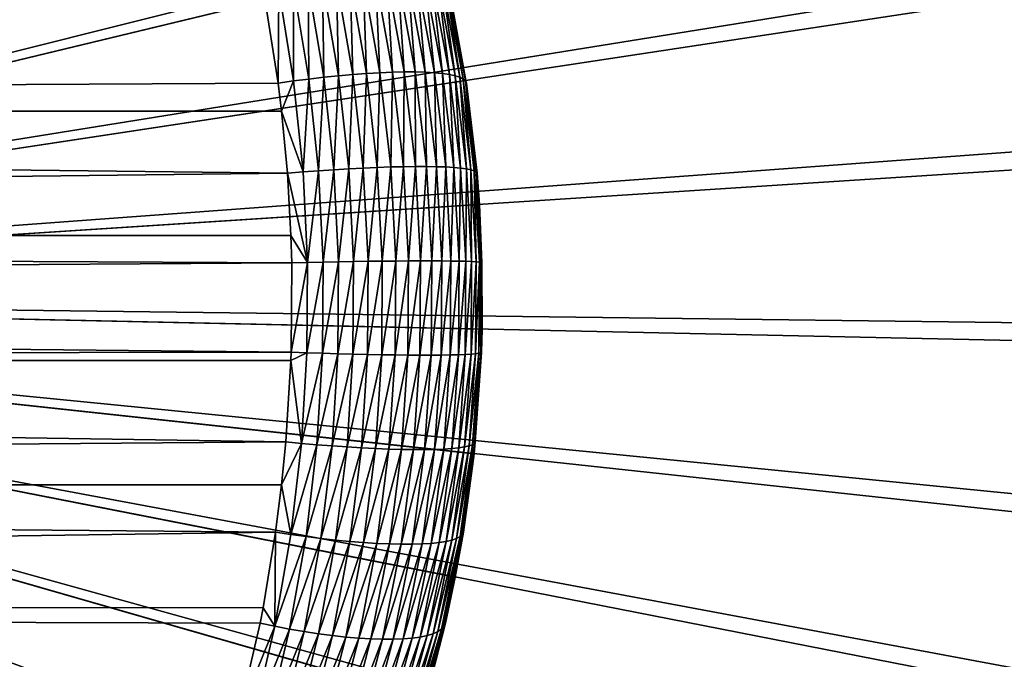
# Model space of a CAD drawing. Extents: x -187 to 187, y -176 to 28.
# Drawn here: x -96 to -92, y -2 to 1 of the extents above; entities that cross this region are included whole.
import ezdxf

# ---------------------------------------------------------------- set-up
doc = ezdxf.new("R2010")
doc.units = 0
doc.header["$MEASUREMENT"] = 0
for name, color, linetype in [('L10', 7, 'Continuous'), ('L5', 7, 'Continuous'), ('L7', 7, 'Continuous')]:
    doc.layers.add(name, color=color, linetype=linetype)

msp = doc.modelspace()

# ---------------------------------------------------------------- linework, layer by layer
at = {"layer": 'L10', "color": 7}
for points in [[(-100, 0, 23), (-96.45943, 27.27113, 23), (-94.12817, 26.86581, 23)], [(-94.12817, 26.86581, 32), (-96.45943, 27.27113, 32), (-100, 0, 32)], [(-100, 0, 23), (-94.12817, 26.86581, 23), (-91.8404, 26.26158, 23)], [(-100, 0, 32), (-91.8404, 26.26158, 32), (-94.12817, 26.86581, 32)], [(-91.8404, 26.26158, 23), (-89.61303, 25.46293, 23), (-100, 0, 23)], [(-100, 0, 32), (-89.61303, 25.46293, 32), (-91.8404, 26.26158, 32)], [(-100, 0, 23), (-89.61303, 25.46293, 23), (-87.46257, 24.47576, 23)], [(-87.46257, 24.47576, 32), (-89.61303, 25.46293, 32), (-100, 0, 32)], [(-100, 0, 23), (-87.46257, 24.47576, 23), (-85.40492, 23.30738, 23)], [(-100, 0, 32), (-85.40492, 23.30738, 32), (-87.46257, 24.47576, 32)], [(-85.40492, 23.30738, 23), (-83.45534, 21.96643, 23), (-100, 0, 23)], [(-100, 0, 32), (-83.45534, 21.96643, 32), (-85.40492, 23.30738, 32)], [(-100, 0, 23), (-83.45534, 21.96643, 23), (-81.62824, 20.46286, 23)], [(-81.62824, 20.46286, 32), (-83.45534, 21.96643, 32), (-100, 0, 32)], [(-100, 0, 23), (-81.62824, 20.46286, 23), (-79.93717, 18.80778, 23)], [(-100, 0, 32), (-79.93717, 18.80778, 32), (-81.62824, 20.46286, 32)], [(-79.93717, 18.80778, 23), (-78.39463, 17.01346, 23), (-100, 0, 23)], [(-100, 0, 32), (-78.39463, 17.01346, 32), (-79.93717, 18.80778, 32)], [(-100, 0, 23), (-78.39463, 17.01346, 23), (-77.01205, 15.09318, 23)], [(-77.01205, 15.09318, 32), (-78.39463, 17.01346, 32), (-100, 0, 32)], [(-100, 0, 23), (-77.01205, 15.09318, 23), (-75.79966, 13.06115, 23)], [(-100, 0, 32), (-75.79966, 13.06115, 32), (-77.01205, 15.09318, 32)], [(-75.79966, 13.06115, 23), (-74.76645, 10.93243, 23), (-100, 0, 23)], [(-100, 0, 32), (-74.76645, 10.93243, 32), (-75.79966, 13.06115, 32)], [(-100, 0, 23), (-74.76645, 10.93243, 23), (-73.92006, 8.722761, 23)], [(-73.92006, 8.722761, 32), (-74.76645, 10.93243, 32), (-100, 0, 32)], [(-100, 0, 23), (-73.92006, 8.722761, 23), (-73.26675, 6.448513, 23)], [(-100, 0, 32), (-73.26675, 6.448513, 32), (-73.92006, 8.722761, 32)], [(-73.26675, 6.448513, 23), (-72.81137, 4.126524, 23), (-100, 0, 23)], [(-100, 0, 32), (-72.81137, 4.126524, 32), (-73.26675, 6.448513, 32)], [(-100, 0, 23), (-72.81137, 4.126524, 23), (-72.55728, 1.773982, 23)], [(-72.55728, 1.773982, 32), (-72.81137, 4.126524, 32), (-100, 0, 32)], [(-100, 0, 23), (-72.55728, 1.773982, 23), (-72.50637, -0.591693, 23)], [(-100, 0, 32), (-72.50637, -0.591693, 32), (-72.55728, 1.773982, 32)], [(-92.97778, -26.58832, 23), (-95.28944, -27.09355, 23), (-100, 0, 23)], [(-100, 0, 23), (-95.28944, -27.09355, 23), (-97.63597, -27.3982, 23)], [(-86.42117, -23.91371, 23), (-88.52718, -24.99248, 23), (-100, 0, 23)], [(-100, 0, 23), (-88.52718, -24.99248, 23), (-90.71812, -25.88623, 23)], [(-100, 0, 23), (-90.71812, -25.88623, 23), (-92.97778, -26.58832, 23)], [(-80.7649, -19.65352, 23), (-82.52561, -21.23431, 23), (-100, 0, 23)], [(-100, 0, 23), (-82.52561, -21.23431, 23), (-84.4157, -22.65788, 23)], [(-100, 0, 23), (-84.4157, -22.65788, 23), (-86.42117, -23.91371, 23)], [(-76.38399, -14.09021, 23), (-77.68268, -16.0682, 23), (-100, 0, 23)], [(-100, 0, 23), (-77.68268, -16.0682, 23), (-79.14659, -17.92722, 23)], [(-100, 0, 23), (-79.14659, -17.92722, 23), (-80.7649, -19.65352, 23)], [(-73.56893, -7.592667, 23), (-74.31948, -9.836702, 23), (-100, 0, 23)], [(-100, 0, 23), (-74.31948, -9.836702, 23), (-75.26015, -12.00791, 23)], [(-100, 0, 23), (-75.26015, -12.00791, 23), (-76.38399, -14.09021, 23)], [(-72.50637, -0.591693, 23), (-72.65901, -2.952987, 23), (-100, 0, 23)], [(-100, 0, 23), (-72.65901, -2.952987, 23), (-73.01407, -5.292418, 23)], [(-100, 0, 23), (-73.01407, -5.292418, 23), (-73.56893, -7.592667, 23)], [(-73.01407, -5.292418, 32), (-72.65901, -2.952987, 32), (-100, 0, 32)], [(-100, 0, 32), (-72.65901, -2.952987, 32), (-72.50637, -0.591693, 32)], [(-75.26015, -12.00791, 32), (-74.31948, -9.836702, 32), (-100, 0, 32)], [(-100, 0, 32), (-74.31948, -9.836702, 32), (-73.56893, -7.592667, 32)], [(-100, 0, 32), (-73.56893, -7.592667, 32), (-73.01407, -5.292418, 32)], [(-79.14659, -17.92722, 32), (-77.68268, -16.0682, 32), (-100, 0, 32)], [(-100, 0, 32), (-77.68268, -16.0682, 32), (-76.38399, -14.09021, 32)], [(-100, 0, 32), (-76.38399, -14.09021, 32), (-75.26015, -12.00791, 32)], [(-84.4157, -22.65788, 32), (-82.52561, -21.23431, 32), (-100, 0, 32)], [(-100, 0, 32), (-82.52561, -21.23431, 32), (-80.7649, -19.65352, 32)], [(-100, 0, 32), (-80.7649, -19.65352, 32), (-79.14659, -17.92722, 32)], [(-90.71812, -25.88623, 32), (-88.52718, -24.99248, 32), (-100, 0, 32)], [(-100, 0, 32), (-88.52718, -24.99248, 32), (-86.42117, -23.91371, 32)], [(-100, 0, 32), (-86.42117, -23.91371, 32), (-84.4157, -22.65788, 32)], [(-97.63597, -27.3982, 32), (-95.28944, -27.09355, 32), (-100, 0, 32)], [(-100, 0, 32), (-95.28944, -27.09355, 32), (-92.97778, -26.58832, 32)], [(-100, 0, 32), (-92.97778, -26.58832, 32), (-90.71812, -25.88623, 32)]]:
    msp.add_3dface(points, dxfattribs=at)
at = {"layer": 'L5', "color": 7}
for points in [[(-100, 0, 68), (-95.92481, 4.539034, 68), (-95.5497, 4.171908, 68)], [(-95.5497, 4.171908, 68), (-95.20754, 3.773896, 68), (-100, 0, 68)], [(-100, 0, 68), (-95.20754, 3.773896, 68), (-94.90086, 3.347942, 68)], [(-100, 0, 68), (-94.90086, 3.347942, 68), (-94.63193, 2.897202, 68)], [(-94.63193, 2.897202, 68), (-94.40274, 2.425011, 68), (-100, 0, 68)], [(-100, 0, 68), (-94.40274, 2.425011, 68), (-94.21499, 1.934867, 68)], [(-100, 0, 68), (-94.21499, 1.934867, 68), (-94.07008, 1.430398, 68)], [(-94.07008, 1.430398, 68), (-93.96906, 0.915338, 68), (-100, 0, 68)], [(-94.07008, 1.430398, 68), (-94.03706, 1.285817, 93.18092), (-93.96906, 0.915338, 68)], [(-94.56688, 0.928289, 94.00494), (-94.57185, 1.328129, 93.91193), (-94.63225, 1.319441, 93.93204)], [(-94.505, 0.934637, 93.98543), (-94.51305, 1.335456, 93.8871), (-94.57185, 1.328129, 93.91193)], [(-94.56688, 0.928289, 94.00494), (-94.505, 0.934637, 93.98543), (-94.57185, 1.328129, 93.91193)], [(-94.4448, 0.939994, 93.96098), (-94.45621, 1.341375, 93.85772), (-94.51305, 1.335456, 93.8871)], [(-94.505, 0.934637, 93.98543), (-94.4448, 0.939994, 93.96098), (-94.51305, 1.335456, 93.8871)], [(-94.38668, 0.944322, 93.93176), (-94.40172, 1.345848, 93.82397), (-94.45621, 1.341375, 93.85772)], [(-94.4448, 0.939994, 93.96098), (-94.38668, 0.944322, 93.93176), (-94.45621, 1.341375, 93.85772)], [(-94.33103, 0.947594, 93.89795), (-94.34992, 1.348846, 93.78608), (-94.40172, 1.345848, 93.82397)], [(-94.38668, 0.944322, 93.93176), (-94.33103, 0.947594, 93.89795), (-94.40172, 1.345848, 93.82397)], [(-94.27822, 0.949787, 93.85978), (-94.30115, 1.35035, 93.74428), (-94.34992, 1.348846, 93.78608)], [(-94.33103, 0.947594, 93.89795), (-94.27822, 0.949787, 93.85978), (-94.34992, 1.348846, 93.78608)], [(-94.27822, 0.949787, 93.85978), (-94.2286, 0.950888, 93.8175), (-94.30115, 1.35035, 93.74428)], [(-94.2286, 0.950888, 93.8175), (-94.25572, 1.35035, 93.69885), (-94.30115, 1.35035, 93.74428)], [(-94.2286, 0.950888, 93.8175), (-94.1825, 0.950888, 93.7714), (-94.25572, 1.35035, 93.69885)], [(-94.1825, 0.950888, 93.7714), (-94.21392, 1.348846, 93.65008), (-94.25572, 1.35035, 93.69885)], [(-94.1825, 0.950888, 93.7714), (-94.14022, 0.949787, 93.72178), (-94.21392, 1.348846, 93.65008)], [(-94.14022, 0.949787, 93.72178), (-94.17603, 1.345848, 93.59828), (-94.21392, 1.348846, 93.65008)], [(-94.14022, 0.949787, 93.72178), (-94.10205, 0.947594, 93.66897), (-94.17603, 1.345848, 93.59828)], [(-94.10205, 0.947594, 93.66897), (-94.14228, 1.341375, 93.54379), (-94.17603, 1.345848, 93.59828)], [(-94.10205, 0.947594, 93.66897), (-94.06825, 0.944322, 93.61332), (-94.14228, 1.341375, 93.54379)], [(-94.06825, 0.944322, 93.61332), (-94.1129, 1.335456, 93.48696), (-94.14228, 1.341375, 93.54379)], [(-94.06825, 0.944322, 93.61332), (-94.03902, 0.939994, 93.55521), (-94.1129, 1.335456, 93.48696)], [(-94.03902, 0.939994, 93.55521), (-94.08807, 1.328129, 93.42815), (-94.1129, 1.335456, 93.48696)], [(-94.03902, 0.939994, 93.55521), (-94.01457, 0.934637, 93.495), (-94.08807, 1.328129, 93.42815)], [(-94.06796, 1.319441, 93.36775), (-94.08807, 1.328129, 93.42815), (-94.01457, 0.934637, 93.495)], [(-94.81909, 1.285817, 93.96294), (-117, 1.302478, 93.95933), (-117, 0.785364, 94.04923)], [(-94.81909, 1.285817, 93.96294), (-117, 0.785364, 94.04923), (-94.75849, 0.903741, 94.03268)], [(-94.75626, 1.298217, 93.95763), (-94.81909, 1.285817, 93.96294), (-94.75849, 0.903741, 94.03268)], [(-94.75626, 1.298217, 93.95763), (-94.75849, 0.903741, 94.03268), (-94.69405, 0.912789, 94.02864)], [(-94.69405, 0.912789, 94.02864), (-94.69386, 1.309449, 93.94731), (-94.75626, 1.298217, 93.95763)], [(-94.69405, 0.912789, 94.02864), (-94.63004, 0.92099, 94.01937), (-94.69386, 1.309449, 93.94731)], [(-94.63004, 0.92099, 94.01937), (-94.63225, 1.319441, 93.93204), (-94.69386, 1.309449, 93.94731)], [(-94.63004, 0.92099, 94.01937), (-94.56688, 0.928289, 94.00494), (-94.63225, 1.319441, 93.93204)], [(-94.0527, 1.309449, 93.30615), (-94.06796, 1.319441, 93.36775), (-93.99507, 0.928289, 93.43312)], [(-94.06796, 1.319441, 93.36775), (-94.01457, 0.934637, 93.495), (-93.99507, 0.928289, 93.43312)], [(-94.0527, 1.309449, 93.30615), (-93.99507, 0.928289, 93.43312), (-93.98063, 0.92099, 93.36996)], [(-94.04237, 1.298217, 93.24373), (-94.0527, 1.309449, 93.30615), (-93.98063, 0.92099, 93.36996)], [(-94.03706, 1.285817, 93.18092), (-94.04237, 1.298217, 93.24373), (-93.96907, 0.915385, 93.23998)], [(-93.96907, 0.915385, 93.23998), (-94.04237, 1.298217, 93.24373), (-93.97136, 0.912789, 93.30595)], [(-94.04237, 1.298217, 93.24373), (-93.98063, 0.92099, 93.36996), (-93.97136, 0.912789, 93.30595)], [(-93.96906, 0.915338, 68), (-94.03706, 1.285817, 93.18092), (-93.96907, 0.915385, 93.23998)], [(-100, 0, 68), (-93.96906, 0.915338, 68), (-93.91271, 0.393502, 68)], [(-94.69405, 0.912789, 94.02864), (-94.75849, 0.903741, 94.03268), (-94.74413, 0.785585, 94.0492)], [(-94.69405, 0.912789, 94.02864), (-94.74413, 0.785585, 94.0492), (-94.65415, 0.530317, 94.07419)], [(-94.65415, 0.530317, 94.07419), (-94.63004, 0.92099, 94.01937), (-94.69405, 0.912789, 94.02864)], [(-94.65415, 0.530317, 94.07419), (-94.58909, 0.535198, 94.06564), (-94.63004, 0.92099, 94.01937)], [(-94.58909, 0.535198, 94.06564), (-94.56688, 0.928289, 94.00494), (-94.63004, 0.92099, 94.01937)], [(-94.58909, 0.535198, 94.06564), (-94.5249, 0.539544, 94.05177), (-94.56688, 0.928289, 94.00494)], [(-94.5249, 0.539544, 94.05177), (-94.505, 0.934637, 93.98543), (-94.56688, 0.928289, 94.00494)], [(-94.5249, 0.539544, 94.05177), (-94.46203, 0.543326, 94.03268), (-94.505, 0.934637, 93.98543)], [(-94.46203, 0.543326, 94.03268), (-94.4448, 0.939994, 93.96098), (-94.505, 0.934637, 93.98543)], [(-94.46203, 0.543326, 94.03268), (-94.40091, 0.546517, 94.0085), (-94.4448, 0.939994, 93.96098)], [(-94.40091, 0.546517, 94.0085), (-94.38668, 0.944322, 93.93176), (-94.4448, 0.939994, 93.96098)], [(-94.40091, 0.546517, 94.0085), (-94.34194, 0.549096, 93.9794), (-94.38668, 0.944322, 93.93176)], [(-94.34194, 0.549096, 93.9794), (-94.33103, 0.947594, 93.89795), (-94.38668, 0.944322, 93.93176)], [(-94.34194, 0.549096, 93.9794), (-94.28553, 0.551046, 93.94556), (-94.33103, 0.947594, 93.89795)], [(-94.28553, 0.551046, 93.94556), (-94.27822, 0.949787, 93.85978), (-94.33103, 0.947594, 93.89795)], [(-94.28553, 0.551046, 93.94556), (-94.23206, 0.552353, 93.90722), (-94.27822, 0.949787, 93.85978)], [(-94.23206, 0.552353, 93.90722), (-94.2286, 0.950888, 93.8175), (-94.27822, 0.949787, 93.85978)], [(-94.23206, 0.552353, 93.90722), (-94.18189, 0.553009, 93.86464), (-94.2286, 0.950888, 93.8175)], [(-94.18189, 0.553009, 93.86464), (-94.1825, 0.950888, 93.7714), (-94.2286, 0.950888, 93.8175)], [(-94.18189, 0.553009, 93.86464), (-94.13536, 0.553009, 93.81811), (-94.1825, 0.950888, 93.7714)], [(-94.13536, 0.553009, 93.81811), (-94.14022, 0.949787, 93.72178), (-94.1825, 0.950888, 93.7714)], [(-94.13536, 0.553009, 93.81811), (-94.09278, 0.552353, 93.76794), (-94.14022, 0.949787, 93.72178)], [(-94.09278, 0.552353, 93.76794), (-94.10205, 0.947594, 93.66897), (-94.14022, 0.949787, 93.72178)], [(-94.09278, 0.552353, 93.76794), (-94.05444, 0.551046, 93.71446), (-94.10205, 0.947594, 93.66897)], [(-94.05444, 0.551046, 93.71446), (-94.06825, 0.944322, 93.61332), (-94.10205, 0.947594, 93.66897)], [(-94.05444, 0.551046, 93.71446), (-94.02061, 0.549096, 93.65805), (-94.06825, 0.944322, 93.61332)], [(-94.02061, 0.549096, 93.65805), (-94.03902, 0.939994, 93.55521), (-94.06825, 0.944322, 93.61332)], [(-94.02061, 0.549096, 93.65805), (-93.9915, 0.546517, 93.59909), (-94.03902, 0.939994, 93.55521)], [(-93.9915, 0.546517, 93.59909), (-94.01457, 0.934637, 93.495), (-94.03902, 0.939994, 93.55521)], [(-93.9915, 0.546517, 93.59909), (-93.96732, 0.543326, 93.53797), (-94.01457, 0.934637, 93.495)], [(-93.99507, 0.928289, 93.43312), (-94.01457, 0.934637, 93.495), (-93.96732, 0.543326, 93.53797)], [(-93.98063, 0.92099, 93.36996), (-93.99507, 0.928289, 93.43312), (-93.94823, 0.539544, 93.4751)], [(-93.99507, 0.928289, 93.43312), (-93.96732, 0.543326, 93.53797), (-93.94823, 0.539544, 93.4751)], [(-93.98063, 0.92099, 93.36996), (-93.94823, 0.539544, 93.4751), (-93.93437, 0.535198, 93.41092)], [(-93.97136, 0.912789, 93.30595), (-93.98063, 0.92099, 93.36996), (-93.93437, 0.535198, 93.41092)], [(-93.96907, 0.915385, 93.23998), (-93.97136, 0.912789, 93.30595), (-93.96732, 0.903741, 93.24151)], [(-93.96732, 0.903741, 93.24151), (-93.97136, 0.912789, 93.30595), (-93.92581, 0.530317, 93.34585)], [(-93.97136, 0.912789, 93.30595), (-93.93437, 0.535198, 93.41092), (-93.92581, 0.530317, 93.34585)], [(-93.96906, 0.915338, 68), (-93.96907, 0.915385, 93.23998), (-93.91271, 0.393502, 68)], [(-93.91271, 0.393502, 68), (-93.96907, 0.915385, 93.23998), (-93.96732, 0.903741, 93.24151)], [(-117, 0.785364, 94.04923), (-94.74413, 0.785585, 94.0492), (-94.75849, 0.903741, 94.03268)], [(-93.91271, 0.393502, 68), (-93.96732, 0.903741, 93.24151), (-93.92263, 0.524933, 93.28034)], [(-93.96732, 0.903741, 93.24151), (-93.92581, 0.530317, 93.34585), (-93.92263, 0.524933, 93.28034)], [(-117, 0.785364, 94.04923), (-94.71966, 0.524933, 94.07737), (-94.74413, 0.785585, 94.0492)], [(-117, 0.262436, 94.09435), (-94.71966, 0.524933, 94.07737), (-117, 0.785364, 94.04923)], [(-94.65415, 0.530317, 94.07419), (-94.74413, 0.785585, 94.0492), (-94.71966, 0.524933, 94.07737)], [(-94.56998, 0.151014, 94.08722), (-94.5249, 0.539544, 94.05177), (-94.58909, 0.535198, 94.06564)], [(-94.56998, 0.151014, 94.08722), (-94.5053, 0.152254, 94.07363), (-94.5249, 0.539544, 94.05177)], [(-94.5053, 0.152254, 94.07363), (-94.46203, 0.543326, 94.03268), (-94.5249, 0.539544, 94.05177)], [(-94.5053, 0.152254, 94.07363), (-94.44197, 0.153333, 94.05475), (-94.46203, 0.543326, 94.03268)], [(-94.44197, 0.153333, 94.05475), (-94.40091, 0.546517, 94.0085), (-94.46203, 0.543326, 94.03268)], [(-94.44197, 0.153333, 94.05475), (-94.38042, 0.154244, 94.0307), (-94.40091, 0.546517, 94.0085)], [(-94.38042, 0.154244, 94.0307), (-94.34194, 0.549096, 93.9794), (-94.40091, 0.546517, 94.0085)], [(-94.38042, 0.154244, 94.0307), (-94.32104, 0.15498, 94.00166), (-94.34194, 0.549096, 93.9794)], [(-94.32104, 0.15498, 94.00166), (-94.28553, 0.551046, 93.94556), (-94.34194, 0.549096, 93.9794)], [(-94.32104, 0.15498, 94.00166), (-94.26428, 0.155537, 93.96781), (-94.28553, 0.551046, 93.94556)], [(-94.26428, 0.155537, 93.96781), (-94.23206, 0.552353, 93.90722), (-94.28553, 0.551046, 93.94556)], [(-94.26428, 0.155537, 93.96781), (-94.21049, 0.15591, 93.9294), (-94.23206, 0.552353, 93.90722)], [(-94.21049, 0.15591, 93.9294), (-94.18189, 0.553009, 93.86464), (-94.23206, 0.552353, 93.90722)], [(-94.21049, 0.15591, 93.9294), (-94.16006, 0.156098, 93.88668), (-94.18189, 0.553009, 93.86464)], [(-94.16006, 0.156098, 93.88668), (-94.13536, 0.553009, 93.81811), (-94.18189, 0.553009, 93.86464)], [(-94.16006, 0.156098, 93.88668), (-94.11332, 0.156098, 93.83994), (-94.13536, 0.553009, 93.81811)], [(-94.11332, 0.156098, 93.83994), (-94.09278, 0.552353, 93.76794), (-94.13536, 0.553009, 93.81811)], [(-94.11332, 0.156098, 93.83994), (-94.0706, 0.15591, 93.78951), (-94.09278, 0.552353, 93.76794)], [(-94.0706, 0.15591, 93.78951), (-94.05444, 0.551046, 93.71446), (-94.09278, 0.552353, 93.76794)], [(-94.0706, 0.15591, 93.78951), (-94.03219, 0.155537, 93.73572), (-94.05444, 0.551046, 93.71446)], [(-94.03219, 0.155537, 93.73572), (-94.02061, 0.549096, 93.65805), (-94.05444, 0.551046, 93.71446)], [(-94.03219, 0.155537, 93.73572), (-93.99834, 0.15498, 93.67895), (-94.02061, 0.549096, 93.65805)], [(-93.99834, 0.15498, 93.67895), (-93.9915, 0.546517, 93.59909), (-94.02061, 0.549096, 93.65805)], [(-93.99834, 0.15498, 93.67895), (-93.9693, 0.154244, 93.61959), (-93.9915, 0.546517, 93.59909)], [(-93.9693, 0.154244, 93.61959), (-93.96732, 0.543326, 93.53797), (-93.9915, 0.546517, 93.59909)], [(-93.9693, 0.154244, 93.61959), (-93.94525, 0.153333, 93.55803), (-93.96732, 0.543326, 93.53797)], [(-93.94823, 0.539544, 93.4751), (-93.96732, 0.543326, 93.53797), (-93.94525, 0.153333, 93.55803)], [(-93.93437, 0.535198, 93.41092), (-93.94823, 0.539544, 93.4751), (-93.92636, 0.152254, 93.4947)], [(-93.94823, 0.539544, 93.4751), (-93.94525, 0.153333, 93.55803), (-93.92636, 0.152254, 93.4947)], [(-117, 0.262436, 94.09435), (-94.70491, 0.262538, 94.09435), (-94.71966, 0.524933, 94.07737)], [(-94.65415, 0.530317, 94.07419), (-94.71966, 0.524933, 94.07737), (-94.63554, 0.149621, 94.09543)], [(-94.63554, 0.149621, 94.09543), (-94.71966, 0.524933, 94.07737), (-94.70491, 0.262538, 94.09435)], [(-94.63554, 0.149621, 94.09543), (-94.58909, 0.535198, 94.06564), (-94.65415, 0.530317, 94.07419)], [(-94.63554, 0.149621, 94.09543), (-94.56998, 0.151014, 94.08722), (-94.58909, 0.535198, 94.06564)], [(-93.93437, 0.535198, 93.41092), (-93.92636, 0.152254, 93.4947), (-93.91277, 0.151014, 93.43003)], [(-93.92581, 0.530317, 93.34585), (-93.93437, 0.535198, 93.41092), (-93.91277, 0.151014, 93.43003)], [(-93.90456, 0.149621, 93.36446), (-93.9018, 0.148085, 93.29844), (-93.92581, 0.530317, 93.34585)], [(-93.92581, 0.530317, 93.34585), (-93.9018, 0.148085, 93.29844), (-93.91271, 0.393611, 93.28895)], [(-93.92581, 0.530317, 93.34585), (-93.91271, 0.393611, 93.28895), (-93.92263, 0.524933, 93.28034)], [(-93.92581, 0.530317, 93.34585), (-93.91277, 0.151014, 93.43003), (-93.90456, 0.149621, 93.36446)], [(-93.92263, 0.524933, 93.28034), (-93.91271, 0.393611, 93.28895), (-93.91271, 0.393502, 68)], [(-100, 0, 68), (-93.91271, 0.393502, 68), (-93.90141, -0.131248, 68)], [(-93.91271, 0.393502, 68), (-93.91271, 0.393611, 93.28895), (-93.9018, 0.148085, 93.29844)], [(-93.91271, 0.393502, 68), (-93.9018, 0.148085, 93.29844), (-93.90141, -0.131248, 68)], [(-117, 0.262436, 94.09435), (-94.70156, 0.148085, 94.0982), (-94.70491, 0.262538, 94.09435)], [(-117, 0, 94.1), (-94.70156, 0.148085, 94.0982), (-117, 0.262436, 94.09435)], [(-94.70491, 0.262538, 94.09435), (-94.70156, 0.148085, 94.0982), (-94.63554, 0.149621, 94.09543)], [(-117, 0, 94.1), (-94.70371, -0.228203, 94.09573), (-94.70156, 0.148085, 94.0982)], [(-94.63554, 0.149621, 94.09543), (-94.70156, 0.148085, 94.0982), (-94.70371, -0.228203, 94.09573)], [(-94.63554, 0.149621, 94.09543), (-94.70371, -0.228203, 94.09573), (-94.63775, -0.230567, 94.09291)], [(-94.63775, -0.230567, 94.09291), (-94.57224, -0.23271, 94.08466), (-94.56998, 0.151014, 94.08722)], [(-94.63775, -0.230567, 94.09291), (-94.56998, 0.151014, 94.08722), (-94.63554, 0.149621, 94.09543)], [(-94.57224, -0.23271, 94.08466), (-94.50763, -0.234619, 94.07104), (-94.5053, 0.152254, 94.07363)], [(-94.57224, -0.23271, 94.08466), (-94.5053, 0.152254, 94.07363), (-94.56998, 0.151014, 94.08722)], [(-94.50763, -0.234619, 94.07104), (-94.44436, -0.23628, 94.05213), (-94.44197, 0.153333, 94.05475)], [(-94.50763, -0.234619, 94.07104), (-94.44197, 0.153333, 94.05475), (-94.5053, 0.152254, 94.07363)], [(-94.44436, -0.23628, 94.05213), (-94.38285, -0.237682, 94.02806), (-94.38042, 0.154244, 94.0307)], [(-94.44436, -0.23628, 94.05213), (-94.38042, 0.154244, 94.0307), (-94.44197, 0.153333, 94.05475)], [(-94.38285, -0.237682, 94.02806), (-94.32353, -0.238815, 93.99901), (-94.32104, 0.15498, 94.00166)], [(-94.38285, -0.237682, 94.02806), (-94.32104, 0.15498, 94.00166), (-94.38042, 0.154244, 94.0307)], [(-94.32353, -0.238815, 93.99901), (-94.2668, -0.239672, 93.96517), (-94.26428, 0.155537, 93.96781)], [(-94.32353, -0.238815, 93.99901), (-94.26428, 0.155537, 93.96781), (-94.32104, 0.15498, 94.00166)], [(-94.2668, -0.239672, 93.96517), (-94.21305, -0.240246, 93.92676), (-94.21049, 0.15591, 93.9294)], [(-94.2668, -0.239672, 93.96517), (-94.21049, 0.15591, 93.9294), (-94.26428, 0.155537, 93.96781)], [(-94.21305, -0.240246, 93.92676), (-94.16265, -0.240534, 93.88406), (-94.16006, 0.156098, 93.88668)], [(-94.21305, -0.240246, 93.92676), (-94.16006, 0.156098, 93.88668), (-94.21049, 0.15591, 93.9294)], [(-94.16265, -0.240534, 93.88406), (-94.11594, -0.240534, 93.83735), (-94.11332, 0.156098, 93.83994)], [(-94.16265, -0.240534, 93.88406), (-94.11332, 0.156098, 93.83994), (-94.16006, 0.156098, 93.88668)], [(-94.11594, -0.240534, 93.83735), (-94.0706, 0.15591, 93.78951), (-94.11332, 0.156098, 93.83994)], [(-94.11594, -0.240534, 93.83735), (-94.07324, -0.240246, 93.78694), (-94.0706, 0.15591, 93.78951)], [(-94.07324, -0.240246, 93.78694), (-94.03219, 0.155537, 93.73572), (-94.0706, 0.15591, 93.78951)], [(-94.07324, -0.240246, 93.78694), (-94.03483, -0.239672, 93.7332), (-94.03219, 0.155537, 93.73572)], [(-94.03483, -0.239672, 93.7332), (-93.99834, 0.15498, 93.67895), (-94.03219, 0.155537, 93.73572)], [(-94.03483, -0.239672, 93.7332), (-94.00099, -0.238815, 93.67647), (-93.99834, 0.15498, 93.67895)], [(-94.00099, -0.238815, 93.67647), (-93.9693, 0.154244, 93.61959), (-93.99834, 0.15498, 93.67895)], [(-94.00099, -0.238815, 93.67647), (-93.97193, -0.237682, 93.61715), (-93.9693, 0.154244, 93.61959)], [(-93.97193, -0.237682, 93.61715), (-93.94525, 0.153333, 93.55803), (-93.9693, 0.154244, 93.61959)], [(-93.97193, -0.237682, 93.61715), (-93.94787, -0.23628, 93.55565), (-93.94525, 0.153333, 93.55803)], [(-93.92636, 0.152254, 93.4947), (-93.94525, 0.153333, 93.55803), (-93.94787, -0.23628, 93.55565)], [(-93.92636, 0.152254, 93.4947), (-93.94787, -0.23628, 93.55565), (-93.92896, -0.234619, 93.49237)], [(-93.91277, 0.151014, 93.43003), (-93.92636, 0.152254, 93.4947), (-93.92896, -0.234619, 93.49237)], [(-93.91277, 0.151014, 93.43003), (-93.92896, -0.234619, 93.49237), (-93.91534, -0.23271, 93.42776)], [(-93.90456, 0.149621, 93.36446), (-93.91277, 0.151014, 93.43003), (-93.91534, -0.23271, 93.42776)], [(-93.90456, 0.149621, 93.36446), (-93.91534, -0.23271, 93.42776), (-93.90709, -0.230567, 93.36225)], [(-93.90709, -0.230567, 93.36225), (-93.90141, -0.131259, 93.29877), (-93.90456, 0.149621, 93.36446)], [(-93.90456, 0.149621, 93.36446), (-93.90141, -0.131259, 93.29877), (-93.9018, 0.148085, 93.29844)], [(-93.90141, -0.131248, 68), (-93.9018, 0.148085, 93.29844), (-93.90141, -0.131259, 93.29877)], [(-117, -0.262436, 94.09435), (-94.70371, -0.228203, 94.09573), (-117, 0, 94.1)], [(-95.7333, -4.359507, 68), (-96.12386, -4.710155, 68), (-100, 0, 68)], [(-94.76154, -3.125466, 68), (-95.04961, -3.564219, 68), (-100, 0, 68)], [(-100, 0, 68), (-95.04961, -3.564219, 68), (-95.37433, -3.976584, 68)], [(-100, 0, 68), (-95.37433, -3.976584, 68), (-95.7333, -4.359507, 68)], [(-94.13711, -1.684192, 68), (-94.30359, -2.181959, 68), (-100, 0, 68)], [(-100, 0, 68), (-94.30359, -2.181959, 68), (-94.51226, -2.663573, 68)], [(-100, 0, 68), (-94.51226, -2.663573, 68), (-94.76154, -3.125466, 68)], [(-93.90141, -0.131248, 68), (-93.93527, -0.655026, 68), (-100, 0, 68)], [(-100, 0, 68), (-93.93527, -0.655026, 68), (-94.01403, -1.173955, 68)], [(-100, 0, 68), (-94.01403, -1.173955, 68), (-94.13711, -1.684192, 68)], [(-93.93011, -0.605353, 93.27384), (-93.93527, -0.655026, 68), (-93.90141, -0.131248, 68)], [(-93.93011, -0.605353, 93.27384), (-93.90141, -0.131248, 68), (-93.90427, -0.228203, 93.29629)], [(-93.90709, -0.230567, 93.36225), (-93.90427, -0.228203, 93.29629), (-93.90141, -0.131259, 93.29877)], [(-93.90141, -0.131248, 68), (-93.90141, -0.131259, 93.29877), (-93.90427, -0.228203, 93.29629)], [(-117, -0.262436, 94.09435), (-94.70491, -0.262485, 94.09435), (-94.70371, -0.228203, 94.09573)], [(-94.63775, -0.230567, 94.09291), (-94.70371, -0.228203, 94.09573), (-94.70491, -0.262485, 94.09435)], [(-94.63775, -0.230567, 94.09291), (-94.70491, -0.262485, 94.09435), (-94.66083, -0.611537, 94.06656)], [(-94.66083, -0.611537, 94.06656), (-94.57224, -0.23271, 94.08466), (-94.63775, -0.230567, 94.09291)], [(-94.66083, -0.611537, 94.06656), (-94.59595, -0.617143, 94.05788), (-94.57224, -0.23271, 94.08466)], [(-94.59595, -0.617143, 94.05788), (-94.50763, -0.234619, 94.07104), (-94.57224, -0.23271, 94.08466)], [(-94.59595, -0.617143, 94.05788), (-94.53193, -0.622134, 94.04392), (-94.50763, -0.234619, 94.07104)], [(-94.53193, -0.622134, 94.04392), (-94.44436, -0.23628, 94.05213), (-94.50763, -0.234619, 94.07104)], [(-94.53193, -0.622134, 94.04392), (-94.46924, -0.626476, 94.02476), (-94.44436, -0.23628, 94.05213)], [(-94.46924, -0.626476, 94.02476), (-94.38285, -0.237682, 94.02806), (-94.44436, -0.23628, 94.05213)], [(-94.46924, -0.626476, 94.02476), (-94.40827, -0.630141, 94.00054), (-94.38285, -0.237682, 94.02806)], [(-94.40827, -0.630141, 94.00054), (-94.32353, -0.238815, 93.99901), (-94.38285, -0.237682, 94.02806)], [(-94.40827, -0.630141, 94.00054), (-94.34945, -0.633102, 93.97141), (-94.32353, -0.238815, 93.99901)], [(-94.34945, -0.633102, 93.97141), (-94.2668, -0.239672, 93.96517), (-94.32353, -0.238815, 93.99901)], [(-94.34945, -0.633102, 93.97141), (-94.29316, -0.635341, 93.93758), (-94.2668, -0.239672, 93.96517)], [(-94.29316, -0.635341, 93.93758), (-94.21305, -0.240246, 93.92676), (-94.2668, -0.239672, 93.96517)], [(-94.29316, -0.635341, 93.93758), (-94.2398, -0.636842, 93.89927), (-94.21305, -0.240246, 93.92676)], [(-94.2398, -0.636842, 93.89927), (-94.16265, -0.240534, 93.88406), (-94.21305, -0.240246, 93.92676)], [(-94.2398, -0.636842, 93.89927), (-94.18973, -0.637595, 93.85674), (-94.16265, -0.240534, 93.88406)], [(-94.18973, -0.637595, 93.85674), (-94.14327, -0.637595, 93.81028), (-94.11594, -0.240534, 93.83735)], [(-94.18973, -0.637595, 93.85674), (-94.11594, -0.240534, 93.83735), (-94.16265, -0.240534, 93.88406)], [(-94.14327, -0.637595, 93.81028), (-94.10074, -0.636842, 93.7602), (-94.07324, -0.240246, 93.78694)], [(-94.14327, -0.637595, 93.81028), (-94.07324, -0.240246, 93.78694), (-94.11594, -0.240534, 93.83735)], [(-94.10074, -0.636842, 93.7602), (-94.06243, -0.635341, 93.70684), (-94.03483, -0.239672, 93.7332)], [(-94.10074, -0.636842, 93.7602), (-94.03483, -0.239672, 93.7332), (-94.07324, -0.240246, 93.78694)], [(-94.06243, -0.635341, 93.70684), (-94.02859, -0.633102, 93.65056), (-94.00099, -0.238815, 93.67647)], [(-94.06243, -0.635341, 93.70684), (-94.00099, -0.238815, 93.67647), (-94.03483, -0.239672, 93.7332)], [(-94.02859, -0.633102, 93.65056), (-93.99946, -0.630141, 93.59173), (-93.97193, -0.237682, 93.61715)], [(-94.02859, -0.633102, 93.65056), (-93.97193, -0.237682, 93.61715), (-94.00099, -0.238815, 93.67647)], [(-93.99946, -0.630141, 93.59173), (-93.97524, -0.626476, 93.53077), (-93.94787, -0.23628, 93.55565)], [(-93.99946, -0.630141, 93.59173), (-93.94787, -0.23628, 93.55565), (-93.97193, -0.237682, 93.61715)], [(-93.92896, -0.234619, 93.49237), (-93.94787, -0.23628, 93.55565), (-93.97524, -0.626476, 93.53077)], [(-93.92896, -0.234619, 93.49237), (-93.97524, -0.626476, 93.53077), (-93.95608, -0.622134, 93.46807)], [(-93.91534, -0.23271, 93.42776), (-93.92896, -0.234619, 93.49237), (-93.95608, -0.622134, 93.46807)], [(-93.91534, -0.23271, 93.42776), (-93.95608, -0.622134, 93.46807), (-93.94211, -0.617143, 93.40406)], [(-93.90709, -0.230567, 93.36225), (-93.91534, -0.23271, 93.42776), (-93.94211, -0.617143, 93.40406)], [(-93.90709, -0.230567, 93.36225), (-93.94211, -0.617143, 93.40406), (-93.93344, -0.611537, 93.33917)], [(-93.93344, -0.611537, 93.33917), (-93.93011, -0.605353, 93.27384), (-93.90427, -0.228203, 93.29629)], [(-93.93344, -0.611537, 93.33917), (-93.90427, -0.228203, 93.29629), (-93.90709, -0.230567, 93.36225)], [(-117, -0.785364, 94.04923), (-94.72616, -0.605353, 94.06989), (-117, -0.262436, 94.09435)], [(-117, -0.262436, 94.09435), (-94.72616, -0.605353, 94.06989), (-94.70491, -0.262485, 94.09435)], [(-94.70491, -0.262485, 94.09435), (-94.72616, -0.605353, 94.06989), (-94.66083, -0.611537, 94.06656)], [(-117, -0.785364, 94.04923), (-94.74414, -0.78565, 94.04919), (-94.72616, -0.605353, 94.06989)], [(-94.66083, -0.611537, 94.06656), (-94.72616, -0.605353, 94.06989), (-94.74414, -0.78565, 94.04919)], [(-94.66083, -0.611537, 94.06656), (-94.74414, -0.78565, 94.04919), (-94.70538, -0.994544, 94.01571)], [(-94.70538, -0.994544, 94.01571), (-94.59595, -0.617143, 94.05788), (-94.66083, -0.611537, 94.06656)], [(-94.70538, -0.994544, 94.01571), (-94.64166, -1.003418, 94.00624), (-94.59595, -0.617143, 94.05788)], [(-94.64166, -1.003418, 94.00624), (-94.53193, -0.622134, 94.04392), (-94.59595, -0.617143, 94.05788)], [(-93.94211, -0.617143, 93.40406), (-93.95608, -0.622134, 93.46807), (-94.00835, -1.011315, 93.42121)], [(-93.94211, -0.617143, 93.40406), (-94.00835, -1.011315, 93.42121), (-93.99375, -1.003418, 93.35834)], [(-93.93344, -0.611537, 93.33917), (-93.94211, -0.617143, 93.40406), (-93.99375, -1.003418, 93.35834)], [(-93.93344, -0.611537, 93.33917), (-93.99375, -1.003418, 93.35834), (-93.98429, -0.994544, 93.29462)], [(-93.98001, -0.984752, 93.23048), (-93.93344, -0.611537, 93.33917), (-93.98429, -0.994544, 93.29462)], [(-93.93528, -0.655157, 93.26934), (-93.93344, -0.611537, 93.33917), (-93.98001, -0.984752, 93.23048)], [(-93.93528, -0.655157, 93.26934), (-93.93527, -0.655026, 68), (-93.93011, -0.605353, 93.27384)], [(-93.93528, -0.655157, 93.26934), (-93.93011, -0.605353, 93.27384), (-93.93344, -0.611537, 93.33917)], [(-94.64166, -1.003418, 94.00624), (-94.57879, -1.011315, 93.99165), (-94.53193, -0.622134, 94.04392)], [(-94.57879, -1.011315, 93.99165), (-94.46924, -0.626476, 94.02476), (-94.53193, -0.622134, 94.04392)], [(-94.57879, -1.011315, 93.99165), (-94.51718, -1.018184, 93.97203), (-94.46924, -0.626476, 94.02476)], [(-94.51718, -1.018184, 93.97203), (-94.40827, -0.630141, 94.00054), (-94.46924, -0.626476, 94.02476)], [(-94.51718, -1.018184, 93.97203), (-94.45724, -1.023979, 93.94751), (-94.40827, -0.630141, 94.00054)], [(-94.45724, -1.023979, 93.94751), (-94.34945, -0.633102, 93.97141), (-94.40827, -0.630141, 94.00054)], [(-94.45724, -1.023979, 93.94751), (-94.39936, -1.028661, 93.91826), (-94.34945, -0.633102, 93.97141)], [(-94.39936, -1.028661, 93.91826), (-94.29316, -0.635341, 93.93758), (-94.34945, -0.633102, 93.97141)], [(-94.39936, -1.028661, 93.91826), (-94.34392, -1.0322, 93.88446), (-94.29316, -0.635341, 93.93758)], [(-94.34392, -1.0322, 93.88446), (-94.2398, -0.636842, 93.89927), (-94.29316, -0.635341, 93.93758)], [(-94.34392, -1.0322, 93.88446), (-94.29129, -1.034573, 93.84633), (-94.2398, -0.636842, 93.89927)], [(-94.29129, -1.034573, 93.84633), (-94.18973, -0.637595, 93.85674), (-94.2398, -0.636842, 93.89927)], [(-94.29129, -1.034573, 93.84633), (-94.24183, -1.035763, 93.80415), (-94.18973, -0.637595, 93.85674)], [(-94.24183, -1.035763, 93.80415), (-94.19585, -1.035763, 93.75817), (-94.14327, -0.637595, 93.81028)], [(-94.24183, -1.035763, 93.80415), (-94.14327, -0.637595, 93.81028), (-94.18973, -0.637595, 93.85674)], [(-94.19585, -1.035763, 93.75817), (-94.15367, -1.034573, 93.7087), (-94.10074, -0.636842, 93.7602)], [(-94.19585, -1.035763, 93.75817), (-94.10074, -0.636842, 93.7602), (-94.14327, -0.637595, 93.81028)], [(-94.15367, -1.034573, 93.7087), (-94.11554, -1.0322, 93.65608), (-94.06243, -0.635341, 93.70684)], [(-94.15367, -1.034573, 93.7087), (-94.06243, -0.635341, 93.70684), (-94.10074, -0.636842, 93.7602)], [(-94.11554, -1.0322, 93.65608), (-94.08175, -1.028661, 93.60064), (-94.02859, -0.633102, 93.65056)], [(-94.11554, -1.0322, 93.65608), (-94.02859, -0.633102, 93.65056), (-94.06243, -0.635341, 93.70684)], [(-94.08175, -1.028661, 93.60064), (-94.05249, -1.023979, 93.54276), (-93.99946, -0.630141, 93.59173)], [(-94.08175, -1.028661, 93.60064), (-93.99946, -0.630141, 93.59173), (-94.02859, -0.633102, 93.65056)], [(-94.05249, -1.023979, 93.54276), (-94.02797, -1.018184, 93.48282), (-93.97524, -0.626476, 93.53077)], [(-94.05249, -1.023979, 93.54276), (-93.97524, -0.626476, 93.53077), (-93.99946, -0.630141, 93.59173)], [(-93.95608, -0.622134, 93.46807), (-93.97524, -0.626476, 93.53077), (-94.02797, -1.018184, 93.48282)], [(-93.95608, -0.622134, 93.46807), (-94.02797, -1.018184, 93.48282), (-94.00835, -1.011315, 93.42121)], [(-93.98001, -0.984752, 93.23048), (-94.01403, -1.173955, 68), (-93.93527, -0.655026, 68)], [(-93.98001, -0.984752, 93.23048), (-93.93527, -0.655026, 68), (-93.93528, -0.655157, 93.26934)], [(-117, -1.302478, 93.95933), (-94.76952, -0.984752, 94.01999), (-117, -0.785364, 94.04923)], [(-117, -0.785364, 94.04923), (-94.76952, -0.984752, 94.01999), (-94.74414, -0.78565, 94.04919)], [(-94.70538, -0.994544, 94.01571), (-94.74414, -0.78565, 94.04919), (-94.76952, -0.984752, 94.01999)], [(-117, -1.302478, 93.95933), (-94.82227, -1.302717, 93.95927), (-94.76952, -0.984752, 94.01999)], [(-94.77253, -1.380739, 93.93907), (-94.76952, -0.984752, 94.01999), (-94.82227, -1.302717, 93.95927)], [(-94.70538, -0.994544, 94.01571), (-94.76952, -0.984752, 94.01999), (-94.77253, -1.380739, 93.93907)], [(-94.01412, -1.17438, 93.20085), (-94.01403, -1.173955, 68), (-93.98001, -0.984752, 93.23048)], [(-93.98001, -0.984752, 93.23048), (-93.98429, -0.994544, 93.29462), (-94.01412, -1.17438, 93.20085)], [(-94.77253, -1.380739, 93.93907), (-94.64166, -1.003418, 94.00624), (-94.70538, -0.994544, 94.01571)], [(-94.77253, -1.380739, 93.93907), (-94.71052, -1.392568, 93.92848), (-94.64166, -1.003418, 94.00624)], [(-94.71052, -1.392568, 93.92848), (-94.57879, -1.011315, 93.99165), (-94.64166, -1.003418, 94.00624)], [(-94.71052, -1.392568, 93.92848), (-94.64932, -1.40309, 93.91301), (-94.57879, -1.011315, 93.99165)], [(-94.64932, -1.40309, 93.91301), (-94.51718, -1.018184, 93.97203), (-94.57879, -1.011315, 93.99165)], [(-94.64932, -1.40309, 93.91301), (-94.58929, -1.412238, 93.89275), (-94.51718, -1.018184, 93.97203)], [(-94.58929, -1.412238, 93.89275), (-94.45724, -1.023979, 93.94751), (-94.51718, -1.018184, 93.97203)], [(-94.58929, -1.412238, 93.89275), (-94.53085, -1.419952, 93.86783), (-94.45724, -1.023979, 93.94751)], [(-94.53085, -1.419952, 93.86783), (-94.39936, -1.028661, 93.91826), (-94.45724, -1.023979, 93.94751)], [(-94.53085, -1.419952, 93.86783), (-94.47435, -1.426183, 93.83841), (-94.39936, -1.028661, 93.91826)], [(-94.47435, -1.426183, 93.83841), (-94.34392, -1.0322, 93.88446), (-94.39936, -1.028661, 93.91826)], [(-94.47435, -1.426183, 93.83841), (-94.42016, -1.430892, 93.80469), (-94.34392, -1.0322, 93.88446)], [(-94.42016, -1.430892, 93.80469), (-94.29129, -1.034573, 93.84633), (-94.34392, -1.0322, 93.88446)], [(-94.42016, -1.430892, 93.80469), (-94.36862, -1.434048, 93.76687), (-94.29129, -1.034573, 93.84633)], [(-94.36862, -1.434048, 93.76687), (-94.24183, -1.035763, 93.80415), (-94.29129, -1.034573, 93.84633)], [(-94.27481, -1.435631, 93.67994), (-94.23313, -1.434048, 93.63138), (-94.15367, -1.034573, 93.7087)], [(-94.27481, -1.435631, 93.67994), (-94.15367, -1.034573, 93.7087), (-94.19585, -1.035763, 93.75817)], [(-94.23313, -1.434048, 93.63138), (-94.19532, -1.430892, 93.57984), (-94.11554, -1.0322, 93.65608)], [(-94.23313, -1.434048, 93.63138), (-94.11554, -1.0322, 93.65608), (-94.15367, -1.034573, 93.7087)], [(-94.19532, -1.430892, 93.57984), (-94.16159, -1.426183, 93.52565), (-94.08175, -1.028661, 93.60064)], [(-94.19532, -1.430892, 93.57984), (-94.08175, -1.028661, 93.60064), (-94.11554, -1.0322, 93.65608)], [(-94.16159, -1.426183, 93.52565), (-94.13217, -1.419952, 93.46915), (-94.05249, -1.023979, 93.54276)], [(-94.16159, -1.426183, 93.52565), (-94.05249, -1.023979, 93.54276), (-94.08175, -1.028661, 93.60064)], [(-94.13217, -1.419952, 93.46915), (-94.10725, -1.412238, 93.4107), (-94.02797, -1.018184, 93.48282)], [(-94.13217, -1.419952, 93.46915), (-94.02797, -1.018184, 93.48282), (-94.05249, -1.023979, 93.54276)], [(-94.00835, -1.011315, 93.42121), (-94.02797, -1.018184, 93.48282), (-94.10725, -1.412238, 93.4107)], [(-94.00835, -1.011315, 93.42121), (-94.10725, -1.412238, 93.4107), (-94.08699, -1.40309, 93.35068)], [(-93.99375, -1.003418, 93.35834), (-94.00835, -1.011315, 93.42121), (-94.08699, -1.40309, 93.35068)], [(-93.99375, -1.003418, 93.35834), (-94.08699, -1.40309, 93.35068), (-94.07152, -1.392568, 93.28947)], [(-93.98429, -0.994544, 93.29462), (-93.99375, -1.003418, 93.35834), (-94.07152, -1.392568, 93.28947)], [(-93.98429, -0.994544, 93.29462), (-94.07152, -1.392568, 93.28947), (-94.06093, -1.380739, 93.22747)], [(-94.01412, -1.17438, 93.20085), (-93.98429, -0.994544, 93.29462), (-94.06093, -1.380739, 93.22747)], [(-94.36862, -1.434048, 93.76687), (-94.32006, -1.435631, 93.72519), (-94.24183, -1.035763, 93.80415)], [(-94.32006, -1.435631, 93.72519), (-94.27481, -1.435631, 93.67994), (-94.19585, -1.035763, 93.75817)], [(-94.32006, -1.435631, 93.72519), (-94.19585, -1.035763, 93.75817), (-94.24183, -1.035763, 93.80415)], [(-94.0553, -1.367677, 93.16507), (-94.13711, -1.684192, 68), (-94.01403, -1.173955, 68)], [(-94.01412, -1.17438, 93.20085), (-94.06093, -1.380739, 93.22747), (-94.0553, -1.367677, 93.16507)], [(-94.0553, -1.367677, 93.16507), (-94.01403, -1.173955, 68), (-94.01412, -1.17438, 93.20085)], [(-94.92415, -1.755218, 93.84202), (-94.83493, -1.367677, 93.9447), (-117, -1.302478, 93.95933)], [(-117, -1.302478, 93.95933), (-94.83493, -1.367677, 93.9447), (-94.82227, -1.302717, 93.95927)], [(-94.92415, -1.755218, 93.84202), (-117, -1.302478, 93.95933), (-94.93877, -1.810291, 93.82519)], [(-94.93877, -1.810291, 93.82519), (-117, -1.302478, 93.95933), (-117, -1.809948, 93.8253)], [(-94.82227, -1.302717, 93.95927), (-94.83493, -1.367677, 93.9447), (-94.77253, -1.380739, 93.93907)], [(-94.77253, -1.380739, 93.93907), (-94.83493, -1.367677, 93.9447), (-94.92415, -1.755218, 93.84202)], [(-94.77253, -1.380739, 93.93907), (-94.92415, -1.755218, 93.84202), (-94.864, -1.771086, 93.83469)], [(-94.864, -1.771086, 93.83469), (-94.71052, -1.392568, 93.92848), (-94.77253, -1.380739, 93.93907)], [(-94.864, -1.771086, 93.83469), (-94.80423, -1.785447, 93.82271), (-94.71052, -1.392568, 93.92848)], [(-94.80423, -1.785447, 93.82271), (-94.64932, -1.40309, 93.91301), (-94.71052, -1.392568, 93.92848)], [(-94.80423, -1.785447, 93.82271), (-94.74518, -1.798211, 93.80616), (-94.64932, -1.40309, 93.91301)], [(-94.74518, -1.798211, 93.80616), (-94.58929, -1.412238, 93.89275), (-94.64932, -1.40309, 93.91301)], [(-94.08699, -1.40309, 93.35068), (-94.10725, -1.412238, 93.4107), (-94.21487, -1.809301, 93.31276)], [(-94.08699, -1.40309, 93.35068), (-94.21487, -1.809301, 93.31276), (-94.19384, -1.798211, 93.25482)], [(-94.07152, -1.392568, 93.28947), (-94.08699, -1.40309, 93.35068), (-94.19384, -1.798211, 93.25482)], [(-94.07152, -1.392568, 93.28947), (-94.19384, -1.798211, 93.25482), (-94.17728, -1.785447, 93.19577)], [(-94.06093, -1.380739, 93.22747), (-94.07152, -1.392568, 93.28947), (-94.17728, -1.785447, 93.19577)], [(-94.06093, -1.380739, 93.22747), (-94.17728, -1.785447, 93.19577), (-94.1653, -1.771086, 93.136)], [(-94.13721, -1.684529, 93.0939), (-94.06093, -1.380739, 93.22747), (-94.1653, -1.771086, 93.136)], [(-94.13721, -1.684529, 93.0939), (-94.13711, -1.684192, 68), (-94.0553, -1.367677, 93.16507)], [(-94.0553, -1.367677, 93.16507), (-94.06093, -1.380739, 93.22747), (-94.13721, -1.684529, 93.0939)], [(-94.74518, -1.798211, 93.80616), (-94.68724, -1.809301, 93.78512), (-94.58929, -1.412238, 93.89275)], [(-94.68724, -1.809301, 93.78512), (-94.53085, -1.419952, 93.86783), (-94.58929, -1.412238, 93.89275)], [(-94.68724, -1.809301, 93.78512), (-94.63075, -1.818648, 93.75974), (-94.53085, -1.419952, 93.86783)], [(-94.63075, -1.818648, 93.75974), (-94.47435, -1.426183, 93.83841), (-94.53085, -1.419952, 93.86783)], [(-94.63075, -1.818648, 93.75974), (-94.57605, -1.826195, 93.73017), (-94.47435, -1.426183, 93.83841)], [(-94.57605, -1.826195, 93.73017), (-94.42016, -1.430892, 93.80469), (-94.47435, -1.426183, 93.83841)], [(-94.57605, -1.826195, 93.73017), (-94.5235, -1.831897, 93.69659), (-94.42016, -1.430892, 93.80469)], [(-94.5235, -1.831897, 93.69659), (-94.36862, -1.434048, 93.76687), (-94.42016, -1.430892, 93.80469)], [(-94.5235, -1.831897, 93.69659), (-94.47339, -1.835717, 93.6592), (-94.36862, -1.434048, 93.76687)], [(-94.47339, -1.835717, 93.6592), (-94.32006, -1.435631, 93.72519), (-94.36862, -1.434048, 93.76687)], [(-94.47339, -1.835717, 93.6592), (-94.42605, -1.837633, 93.61824), (-94.32006, -1.435631, 93.72519)], [(-94.42605, -1.837633, 93.61824), (-94.38177, -1.837633, 93.57395), (-94.27481, -1.435631, 93.67994)], [(-94.42605, -1.837633, 93.61824), (-94.27481, -1.435631, 93.67994), (-94.32006, -1.435631, 93.72519)], [(-94.38177, -1.837633, 93.57395), (-94.3408, -1.835717, 93.52661), (-94.23313, -1.434048, 93.63138)], [(-94.38177, -1.837633, 93.57395), (-94.23313, -1.434048, 93.63138), (-94.27481, -1.435631, 93.67994)], [(-94.3408, -1.835717, 93.52661), (-94.30342, -1.831897, 93.4765), (-94.19532, -1.430892, 93.57984)], [(-94.3408, -1.835717, 93.52661), (-94.19532, -1.430892, 93.57984), (-94.23313, -1.434048, 93.63138)], [(-94.30342, -1.831897, 93.4765), (-94.26983, -1.826195, 93.42394), (-94.16159, -1.426183, 93.52565)], [(-94.30342, -1.831897, 93.4765), (-94.16159, -1.426183, 93.52565), (-94.19532, -1.430892, 93.57984)], [(-94.26983, -1.826195, 93.42394), (-94.24026, -1.818648, 93.36925), (-94.13217, -1.419952, 93.46915)], [(-94.26983, -1.826195, 93.42394), (-94.13217, -1.419952, 93.46915), (-94.16159, -1.426183, 93.52565)], [(-94.24026, -1.818648, 93.36925), (-94.21487, -1.809301, 93.31276), (-94.10725, -1.412238, 93.4107)], [(-94.24026, -1.818648, 93.36925), (-94.10725, -1.412238, 93.4107), (-94.13217, -1.419952, 93.46915)]]:
    msp.add_3dface(points, dxfattribs=at)
at = {"layer": 'L7', "color": 7}
for points in [[(-96.92925, 14.68232, 32), (-95.67845, 14.36399, 32), (-100, 0, 32)], [(-100, 0, 68), (-95.67845, 14.36399, 68), (-96.92925, 14.68232, 68)], [(-100, 0, 32), (-95.67845, 14.36399, 32), (-94.45965, 13.93932, 32)], [(-94.45965, 13.93932, 68), (-95.67845, 14.36399, 68), (-100, 0, 68)], [(-100, 0, 32), (-94.45965, 13.93932, 32), (-93.28187, 13.41144, 32)], [(-100, 0, 68), (-93.28187, 13.41144, 68), (-94.45965, 13.93932, 68)], [(-93.28187, 13.41144, 32), (-92.15383, 12.78427, 32), (-100, 0, 32)], [(-100, 0, 68), (-92.15383, 12.78427, 68), (-93.28187, 13.41144, 68)], [(-100, 0, 32), (-92.15383, 12.78427, 32), (-91.08388, 12.06245, 32)], [(-91.08388, 12.06245, 68), (-92.15383, 12.78427, 68), (-100, 0, 68)], [(-100, 0, 32), (-91.08388, 12.06245, 32), (-90.07994, 11.25133, 32)], [(-100, 0, 68), (-90.07994, 11.25133, 68), (-91.08388, 12.06245, 68)], [(-90.07994, 11.25133, 32), (-89.14944, 10.3569, 32), (-100, 0, 32)], [(-100, 0, 68), (-89.14944, 10.3569, 68), (-90.07994, 11.25133, 68)], [(-100, 0, 32), (-89.14944, 10.3569, 32), (-88.29928, 9.385793, 32)], [(-88.29928, 9.385793, 68), (-89.14944, 10.3569, 68), (-100, 0, 68)], [(-100, 0, 32), (-88.29928, 9.385793, 32), (-87.53574, 8.345199, 32)], [(-100, 0, 68), (-87.53574, 8.345199, 68), (-88.29928, 9.385793, 68)], [(-87.53574, 8.345199, 32), (-86.86449, 7.242819, 32), (-100, 0, 32)], [(-100, 0, 68), (-86.86449, 7.242819, 68), (-87.53574, 8.345199, 68)], [(-100, 0, 32), (-86.86449, 7.242819, 32), (-86.29049, 6.086816, 32)], [(-86.29049, 6.086816, 68), (-86.86449, 7.242819, 68), (-100, 0, 68)], [(-100, 0, 32), (-86.29049, 6.086816, 32), (-85.81799, 4.885748, 32)], [(-100, 0, 68), (-85.81799, 4.885748, 68), (-86.29049, 6.086816, 68)], [(-85.81799, 4.885748, 32), (-85.45049, 3.648508, 32), (-100, 0, 32)], [(-100, 0, 68), (-85.45049, 3.648508, 68), (-85.81799, 4.885748, 68)], [(-100, 0, 32), (-85.45049, 3.648508, 32), (-85.1907, 2.384256, 32)], [(-85.1907, 2.384256, 68), (-85.45049, 3.648508, 68), (-100, 0, 68)], [(-100, 0, 32), (-85.1907, 2.384256, 32), (-85.04056, 1.102351, 32)], [(-100, 0, 68), (-85.04056, 1.102351, 68), (-85.1907, 2.384256, 68)], [(-85.04056, 1.102351, 32), (-85.00117, -0.187715, 32), (-100, 0, 32)], [(-100, 0, 68), (-85.00117, -0.187715, 68), (-85.04056, 1.102351, 68)], [(-94.81024, -14.07361, 32), (-96.03929, -14.46765, 32), (-100, 0, 32)], [(-91.38855, -12.28181, 32), (-92.47623, -12.97663, 32), (-100, 0, 32)], [(-100, 0, 32), (-92.47623, -12.97663, 32), (-93.61962, -13.57537, 32)], [(-100, 0, 32), (-93.61962, -13.57537, 32), (-94.81024, -14.07361, 32)], [(-88.53784, -9.675683, 32), (-89.41204, -10.62521, 32), (-100, 0, 32)], [(-100, 0, 32), (-89.41204, -10.62521, 32), (-90.36463, -11.49607, 32)], [(-100, 0, 32), (-90.36463, -11.49607, 32), (-91.38855, -12.28181, 32)], [(-86.44712, -6.428012, 32), (-87.04987, -7.569288, 32), (-100, 0, 32)], [(-100, 0, 32), (-87.04987, -7.569288, 32), (-87.7485, -8.654523, 32)], [(-100, 0, 32), (-87.7485, -8.654523, 32), (-88.53784, -9.675683, 32)], [(-85.25501, -2.754136, 32), (-85.54635, -4.011491, 32), (-100, 0, 32)], [(-100, 0, 32), (-85.54635, -4.011491, 32), (-85.9447, -5.239146, 32)], [(-100, 0, 32), (-85.9447, -5.239146, 32), (-86.44712, -6.428012, 32)], [(-100, 0, 32), (-85.00117, -0.187715, 32), (-85.07283, -1.476391, 32)], [(-100, 0, 32), (-85.07283, -1.476391, 32), (-85.25501, -2.754136, 32)], [(-85.07283, -1.476391, 68), (-85.00117, -0.187715, 68), (-100, 0, 68)], [(-85.9447, -5.239146, 68), (-85.54635, -4.011491, 68), (-100, 0, 68)], [(-100, 0, 68), (-85.54635, -4.011491, 68), (-85.25501, -2.754136, 68)], [(-100, 0, 68), (-85.25501, -2.754136, 68), (-85.07283, -1.476391, 68)], [(-87.7485, -8.654523, 68), (-87.04987, -7.569288, 68), (-100, 0, 68)], [(-100, 0, 68), (-87.04987, -7.569288, 68), (-86.44712, -6.428012, 68)], [(-100, 0, 68), (-86.44712, -6.428012, 68), (-85.9447, -5.239146, 68)], [(-90.36463, -11.49607, 68), (-89.41204, -10.62521, 68), (-100, 0, 68)], [(-100, 0, 68), (-89.41204, -10.62521, 68), (-88.53784, -9.675683, 68)], [(-100, 0, 68), (-88.53784, -9.675683, 68), (-87.7485, -8.654523, 68)], [(-93.61962, -13.57537, 68), (-92.47623, -12.97663, 68), (-100, 0, 68)], [(-100, 0, 68), (-92.47623, -12.97663, 68), (-91.38855, -12.28181, 68)], [(-100, 0, 68), (-91.38855, -12.28181, 68), (-90.36463, -11.49607, 68)], [(-100, 0, 68), (-96.03929, -14.46765, 68), (-94.81024, -14.07361, 68)], [(-100, 0, 68), (-94.81024, -14.07361, 68), (-93.61962, -13.57537, 68)]]:
    msp.add_3dface(points, dxfattribs=at)

doc.saveas('drawing.dxf')
